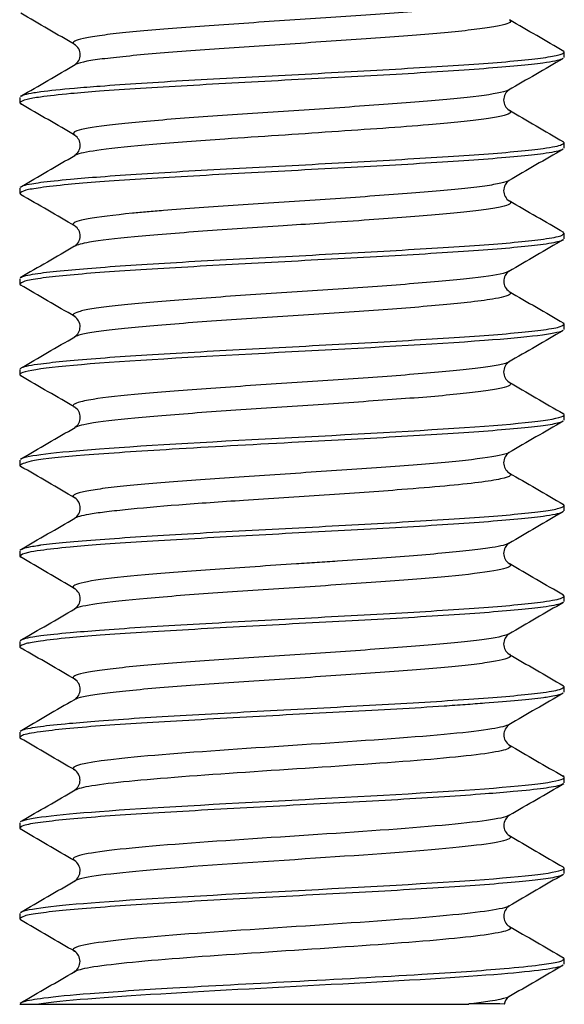
# Model space of a CAD drawing. Units: millimetres. Extents: x -18 to 955, y -35 to 740.
# Drawn here: x 155 to 161, y 631 to 642 of the extents above; entities that cross this region are included whole.
import ezdxf

# ---------------------------------------------------------------- set-up
doc = ezdxf.new("R2010")
doc.units = ezdxf.units.MM
doc.layers.add('Default', color=7, linetype='Continuous')
doc.layers.add('DV1_Default', color=7, linetype='Continuous')

# ---------------------------------------------------------------- blocks, each defined once
blk = doc.blocks.new('SE')
at = {"layer": 'DV1_Default', "color": 7}
for p, q in [((160.905, 641.521), (160.905, 641.58)), ((154.905, 641.08), (154.905, 641.021)), ((160.905, 640.521), (160.905, 640.58)), ((154.905, 640.08), (154.905, 640.021)), ((160.905, 639.521), (160.905, 639.58)), ((154.905, 639.08), (154.905, 639.021)), ((160.905, 638.521), (160.905, 638.58)), ((154.905, 638.08), (154.905, 638.021)), ((160.905, 637.521), (160.905, 637.58)), ((154.905, 637.08), (154.905, 637.021)), ((160.905, 636.521), (160.905, 636.58)), ((154.905, 636.08), (154.905, 636.021)), ((160.905, 635.521), (160.905, 635.58)), ((154.905, 635.08), (154.905, 635.021)), ((160.905, 634.521), (160.905, 634.58)), ((154.905, 634.08), (154.905, 634.021)), ((160.905, 633.521), (160.905, 633.581)), ((154.905, 633.081), (154.905, 633.021)), ((160.905, 632.521), (160.905, 632.581)), ((154.905, 632.08), (154.905, 632.021)), ((160.905, 631.521), (160.905, 631.581)), ((154.905, 631.081), (155.115, 631.081))]:
    blk.add_line(p, q, dxfattribs=at)
for centre, radius, start, end in [((-141.904, 130.517), 591.376, 59.805799, 59.873238), ((155.437, 641.551), 0.134, 303.1772, 56.8044), ((-173.952, 1207.796), 655.215, 300.127237, 300.188144), ((457.445, 130.474), 590.846, 120.126467, 120.193935), ((160.372, 641.051), 0.134, 123.2852, 236.9336), ((-151.096, 113.674), 609.693, 59.808086, 59.873433), ((529.271, 1275.309), 733.871, 239.815771, 239.870152), ((155.437, 640.551), 0.134, 302.6098, 56.6832), ((497.803, 59.942), 671.242, 120.127037, 120.186363), ((-276.185, 1382.758), 858.719, 300.133851, 300.180317), ((160.372, 640.051), 0.134, 123.2503, 237.7574), ((-197.187, 33.204), 701.561, 59.818651, 59.875449), ((155.437, 639.551), 0.134, 302.6775, 56.715), ((533.4, -2.466), 742.221, 120.124142, 120.177861), ((160.373, 639.051), 0.134, 123.4477, 236.8485), ((-229.255, -23.088), 765.48, 59.824558, 59.876672), ((650.703, 1482.605), 975.842, 239.831494, 239.872332), ((155.436, 638.551), 0.134, 303.134, 56.5412), ((462.023, 119.642), 599.918, 120.129162, 120.195689), ((-226.218, 1295.103), 759.555, 300.117791, 300.170236), ((160.372, 638.051), 0.134, 122.9581, 236.8191), ((-151.715, 109.692), 610.853, 59.80419, 59.869495), ((489.166, 1203.193), 653.962, 239.808365, 239.86938), ((155.438, 637.551), 0.134, 303.18, 56.8855), ((-204.631, 1256.496), 716.195, 300.133785, 300.189499), ((484.433, 80.08), 644.519, 120.131395, 120.193256), ((160.372, 637.051), 0.134, 123.2726, 237.1179), ((-196.322, 31.863), 699.693, 59.81158, 59.868534), ((564.598, 1331.976), 804.074, 239.813393, 239.863008), ((155.438, 636.551), 0.134, 302.549, 56.7475), ((-303.935, 1426.378), 913.835, 300.139693, 300.183333), ((533.874, -6.093), 743.002, 120.131514, 120.18518), ((160.372, 636.051), 0.134, 123.206, 237.3031), ((-228.948, -25.339), 764.678, 59.816184, 59.868358), ((155.437, 635.551), 0.134, 303.0695, 56.7339), ((546.299, -28.513), 767.764, 120.131009, 120.183), ((-323.185, 1458.705), 952.322, 300.134482, 300.176318), ((160.372, 635.051), 0.134, 123.3058, 236.8309), ((-87.875, 216.72), 483.646, 59.78439, 59.86676), ((542.807, 1292.729), 760.921, 239.821569, 239.873905), ((155.437, 634.551), 0.134, 302.8192, 56.6401), ((489.172, 68.84), 654.024, 120.128041, 120.188873), ((160.375, 634.05), 0.135, 123.4725, 236.3418), ((-264.866, -89.288), 836.286, 59.823111, 59.87066), ((466.949, 1161.62), 610.313, 239.83724, 239.902569), ((155.436, 633.551), 0.134, 303.3859, 56.4906), ((-145.289, 1150.991), 598.615, 300.099132, 300.165712), ((160.374, 633.05), 0.134, 122.5969, 236.5712), ((-322.812, -190.07), 951.672, 59.827077, 59.868938), ((497.432, 1212.891), 670.823, 239.829556, 239.888937), ((155.435, 632.551), 0.135, 302.8729, 56.5001), ((-227.658, 1291.578), 762.419, 300.118172, 300.170427), ((523.965, 6.604), 723.586, 120.11653, 120.171616), ((160.373, 632.05), 0.134, 123.2308, 236.5405), ((-143.285, 117.692), 594.511, 59.827998, 59.895037), ((590.803, 1372.71), 856.782, 239.836505, 239.883026), ((155.434, 631.551), 0.135, 303.0934, 56.6581), ((447.202, 137.626), 570.869, 120.10115, 120.17092), ((-269.5, 1363.062), 846.112, 300.105921, 300.153057), ((160.352, 631.07), 0.107, 119.93, 175.9096), ((157.331, 5008.489), 4377.409, 269.970996, 270.03304), ((159.751, 455.41), 175.672, 89.83959, 89.96579)]:
    blk.add_arc(centre, radius, start, end, dxfattribs=at)
for points, knots in [([(160.297, 642.163), (160.295, 642.162), (160.274, 642.151), (160.201, 642.129), (159.953, 642.088), (159.547, 642.05), (159.037, 642.009), (158.614, 641.978), (158.166, 641.949), (157.709, 641.919), (157.259, 641.889), (156.83, 641.857), (156.44, 641.828), (156.102, 641.799), (155.829, 641.768), (155.63, 641.737), (155.513, 641.707), (155.486, 641.683), (155.503, 641.668), (155.512, 641.662)], [0, 0, 0, 0, 0.005162, 0.065126, 0.125565, 0.246017, 0.306293, 0.366513, 0.426615, 0.486682, 0.546849, 0.607183, 0.667619, 0.728011, 0.78839, 0.848704, 0.908833, 0.968883, 1, 1, 1, 1]), ([(160.306, 641.933), (160.32, 641.921), (160.312, 641.899), (160.202, 641.869), (160.015, 641.839), (159.752, 641.808), (159.423, 641.777), (159.04, 641.748), (158.618, 641.719), (158.17, 641.687), (157.713, 641.657), (157.263, 641.627), (156.834, 641.598), (156.444, 641.567), (156.106, 641.536), (155.832, 641.507), (155.631, 641.478), (155.543, 641.455), (155.516, 641.442), (155.512, 641.439)], [0, 0, 0, 0, 0.070003, 0.130666, 0.191798, 0.253084, 0.314228, 0.375261, 0.436253, 0.497129, 0.557948, 0.61883, 0.679867, 0.74104, 0.802179, 0.863308, 0.92438, 0.985271, 1, 1, 1, 1]), ([(154.924, 641.095), (154.932, 641.1), (154.958, 641.113), (155.038, 641.129), (155.198, 641.153), (155.432, 641.177), (155.946, 641.218), (156.734, 641.27), (157.905, 641.328), (159.075, 641.394), (159.907, 641.443), (160.41, 641.486), (160.646, 641.513), (160.78, 641.533), (160.851, 641.548), (160.895, 641.563), (160.901, 641.574), (160.904, 641.58)], [0, 0, 0, 0, 0.0314105, 0.0748962, 0.0983792, 0.1804735, 0.2276998, 0.3563566, 0.4837156, 0.6115727, 0.7398692, 0.8046801, 0.870005, 0.9029718, 0.9357042, 0.9671585, 1, 1, 1, 1]), ([(160.887, 641.506), (160.885, 641.505), (160.855, 641.489), (160.672, 641.45), (160.075, 641.398), (159.078, 641.332), (157.901, 641.273), (156.725, 641.208), (155.92, 641.159), (155.415, 641.118), (155.146, 641.087), (154.946, 641.054), (154.921, 641.034), (154.905, 641.021)], [0, 0, 0, 0, 0.009633, 0.097942, 0.226521, 0.35437, 0.483712, 0.612736, 0.740825, 0.794916, 0.869938, 0.922325, 1, 1, 1, 1]), ([(160.297, 641.162), (160.28, 641.152), (160.183, 641.122), (159.813, 641.072), (159.094, 641.012), (158.214, 640.951), (157.288, 640.892), (156.447, 640.83), (155.816, 640.772), (155.499, 640.713), (155.483, 640.679), (155.512, 640.663)], [0, 0, 0, 0, 0.058507, 0.181177, 0.301928, 0.421585, 0.541822, 0.66314, 0.7837, 0.903251, 1, 1, 1, 1]), ([(160.299, 640.939), (160.301, 640.937), (160.323, 640.923), (160.312, 640.898), (160.191, 640.866), (160.003, 640.838), (159.742, 640.807), (159.384, 640.773), (158.918, 640.739), (158.349, 640.7), (157.751, 640.659), (157.057, 640.614), (156.339, 640.561), (155.779, 640.503), (155.563, 640.464), (155.515, 640.442), (155.508, 640.438)], [0, 0, 0, 0, 0.007547, 0.085678, 0.144622, 0.203925, 0.263076, 0.321995, 0.400243, 0.478015, 0.556051, 0.635561, 0.755016, 0.872579, 0.974559, 1, 1, 1, 1]), ([(154.92, 640.094), (154.926, 640.098), (154.947, 640.11), (155.021, 640.126), (155.176, 640.15), (155.418, 640.175), (155.927, 640.217), (156.738, 640.269), (157.908, 640.329), (159.078, 640.394), (160.076, 640.453), (160.671, 640.512), (160.882, 640.552), (160.898, 640.572), (160.904, 640.58)], [0, 0, 0, 0, 0.02635, 0.0696688, 0.1017614, 0.1757064, 0.2313213, 0.3594146, 0.4865548, 0.6139996, 0.7418435, 0.8707388, 0.9567776, 1, 1, 1, 1]), ([(160.887, 640.507), (160.883, 640.504), (160.852, 640.488), (160.658, 640.45), (160.073, 640.397), (159.074, 640.333), (157.899, 640.272), (156.725, 640.208), (155.906, 640.158), (155.405, 640.117), (155.13, 640.086), (154.941, 640.053), (154.918, 640.033), (154.905, 640.021)], [0, 0, 0, 0, 0.018484, 0.09909, 0.228185, 0.355969, 0.484506, 0.613205, 0.741033, 0.800877, 0.870463, 0.929701, 1, 1, 1, 1]), ([(160.299, 640.164), (160.282, 640.154), (160.219, 640.133), (160.042, 640.102), (159.785, 640.072), (159.355, 640.033), (158.81, 639.991), (158.217, 639.951), (157.609, 639.913), (157.005, 639.871), (156.546, 639.836), (156.308, 639.816), (155.981, 639.787), (155.606, 639.74), (155.477, 639.695), (155.499, 639.67), (155.509, 639.664)], [0, 0, 0, 0, 0.060086, 0.12096, 0.181877, 0.242883, 0.363374, 0.423641, 0.484022, 0.604416, 0.664965, 0.695249, 0.725543, 0.84635, 0.966201, 1, 1, 1, 1]), ([(160.303, 639.936), (160.304, 639.936), (160.319, 639.925), (160.318, 639.904), (160.229, 639.874), (160.057, 639.845), (159.809, 639.814), (159.39, 639.773), (158.834, 639.733), (158.242, 639.693), (157.635, 639.651), (156.895, 639.604), (156.13, 639.541), (155.668, 639.488), (155.537, 639.453), (155.511, 639.439)], [0, 0, 0, 0, 0.002884, 0.064301, 0.125543, 0.186343, 0.246854, 0.307376, 0.427991, 0.49711, 0.549037, 0.67038, 0.792814, 0.914586, 1, 1, 1, 1]), ([(160.889, 639.508), (160.883, 639.504), (160.852, 639.488), (160.651, 639.449), (160.072, 639.396), (159.071, 639.333), (157.898, 639.272), (156.727, 639.209), (155.899, 639.157), (155.399, 639.117), (155.118, 639.084), (154.937, 639.052), (154.916, 639.031), (154.905, 639.021)], [0, 0, 0, 0, 0.025862, 0.101926, 0.231104, 0.358783, 0.486336, 0.614057, 0.741692, 0.804999, 0.870916, 0.936349, 1, 1, 1, 1]), ([(154.917, 639.092), (154.921, 639.096), (154.939, 639.107), (155.009, 639.124), (155.16, 639.148), (155.409, 639.174), (155.913, 639.216), (156.738, 639.269), (157.911, 639.329), (159.083, 639.394), (160.08, 639.453), (160.659, 639.51), (160.878, 639.55), (160.897, 639.571), (160.904, 639.58)], [0, 0, 0, 0, 0.02256, 0.065725, 0.104211, 0.172759, 0.233688, 0.361009, 0.488304, 0.615736, 0.743048, 0.871301, 0.949461, 1, 1, 1, 1]), ([(160.301, 639.165), (160.288, 639.156), (160.208, 639.128), (159.878, 639.077), (159.296, 639.029), (158.746, 638.987), (158.303, 638.957), (157.846, 638.928), (157.391, 638.898), (156.956, 638.867), (156.556, 638.836), (156.204, 638.808), (155.911, 638.778), (155.687, 638.748), (155.541, 638.716), (155.486, 638.689), (155.495, 638.672), (155.508, 638.665)], [0, 0, 0, 0, 0.050157, 0.17155, 0.292301, 0.352815, 0.413011, 0.47324, 0.533686, 0.593955, 0.653647, 0.713333, 0.77343, 0.833711, 0.894035, 0.954643, 1, 1, 1, 1]), ([(160.297, 638.94), (160.297, 638.94), (160.335, 638.92), (160.303, 638.89), (160.102, 638.851), (159.793, 638.811), (159.306, 638.766), (158.757, 638.728), (158.316, 638.698), (157.859, 638.667), (157.402, 638.636), (156.962, 638.607), (156.558, 638.577), (156.205, 638.546), (155.911, 638.516), (155.687, 638.486), (155.56, 638.461), (155.519, 638.444), (155.508, 638.438)], [0, 0, 0, 0, 0.001673, 0.121177, 0.169726, 0.242506, 0.362688, 0.422805, 0.482559, 0.542355, 0.602715, 0.66335, 0.723417, 0.782889, 0.842628, 0.902573, 0.962517, 1, 1, 1, 1]), ([(160.888, 638.506), (160.817, 638.47), (160.511, 638.434), (159.468, 638.356), (158.691, 638.314), (157.118, 638.231), (156.34, 638.189), (155.228, 638.106), (154.905, 638.064), (154.905, 638.021)], [0, 0, 0, 0, 0.2252626, 0.2252626, 0.4835084, 0.4835084, 0.7417542, 0.7417542, 1, 1, 1, 1]), ([(154.918, 638.095), (154.921, 638.097), (154.937, 638.106), (154.998, 638.122), (155.149, 638.146), (155.403, 638.173), (155.902, 638.216), (156.735, 638.268), (157.91, 638.33), (159.084, 638.393), (160.081, 638.454), (160.652, 638.509), (160.876, 638.549), (160.896, 638.571), (160.904, 638.58)], [0, 0, 0, 0, 0.012282, 0.055717, 0.100586, 0.165782, 0.230039, 0.357586, 0.485979, 0.614498, 0.74213, 0.870695, 0.94528, 1, 1, 1, 1]), ([(160.297, 638.162), (160.285, 638.155), (160.238, 638.138), (160.103, 638.111), (159.871, 638.082), (159.57, 638.053), (159.209, 638.022), (158.802, 637.991), (158.361, 637.961), (157.904, 637.932), (157.447, 637.901), (157.007, 637.87), (156.6, 637.84), (156.119, 637.802), (155.738, 637.758), (155.543, 637.717), (155.486, 637.689), (155.496, 637.671), (155.512, 637.662)], [0, 0, 0, 0, 0.039676, 0.099931, 0.160067, 0.220169, 0.280371, 0.34074, 0.401211, 0.461637, 0.522052, 0.582401, 0.642564, 0.702649, 0.823971, 0.894046, 0.94627, 1, 1, 1, 1]), ([(160.298, 637.939), (160.315, 637.929), (160.324, 637.91), (160.257, 637.881), (160.104, 637.852), (159.873, 637.821), (159.573, 637.79), (159.213, 637.761), (158.806, 637.732), (158.366, 637.701), (157.909, 637.67), (157.452, 637.64), (157.012, 637.611), (156.605, 637.58), (156.123, 637.539), (155.694, 637.494), (155.54, 637.455), (155.51, 637.438)], [0, 0, 0, 0, 0.056196, 0.116396, 0.176556, 0.236602, 0.296593, 0.356645, 0.416849, 0.477188, 0.537494, 0.597789, 0.658029, 0.71809, 0.778039, 0.899064, 1, 1, 1, 1]), ([(154.918, 637.095), (154.984, 637.131), (155.293, 637.167), (156.34, 637.246), (157.118, 637.288), (158.691, 637.371), (159.469, 637.413), (160.582, 637.496), (160.903, 637.538), (160.904, 637.58)], [0, 0, 0, 0, 0.227314, 0.227314, 0.484876, 0.484876, 0.742438, 0.742438, 1, 1, 1, 1]), ([(160.89, 637.507), (160.881, 637.501), (160.851, 637.491), (160.778, 637.474), (160.644, 637.452), (160.407, 637.427), (159.905, 637.387), (159.076, 637.335), (157.841, 637.269), (156.577, 637.201), (155.592, 637.135), (155.002, 637.076), (154.936, 637.039), (154.905, 637.021)], [0, 0, 0, 0, 0.0329461, 0.0657417, 0.0986665, 0.1641066, 0.2285343, 0.3568888, 0.484942, 0.6338018, 0.7692619, 0.8913442, 1, 1, 1, 1]), ([(160.298, 637.163), (160.288, 637.157), (160.22, 637.131), (159.932, 637.084), (159.269, 637.025), (158.411, 636.963), (157.483, 636.905), (156.616, 636.842), (156.044, 636.795), (155.724, 636.753), (155.588, 636.727), (155.524, 636.708), (155.488, 636.688), (155.493, 636.674), (155.509, 636.664)], [0, 0, 0, 0, 0.0363071, 0.1559573, 0.276188, 0.3975002, 0.5180535, 0.637599, 0.758072, 0.8193549, 0.8805148, 0.9110819, 0.9416392, 1, 1, 1, 1]), ([(160.3, 636.938), (160.315, 636.928), (160.324, 636.906), (160.228, 636.872), (159.9, 636.82), (159.233, 636.76), (158.275, 636.694), (157.4, 636.637), (156.634, 636.585), (156.135, 636.54), (155.831, 636.506), (155.616, 636.476), (155.531, 636.452), (155.508, 636.437)], [0, 0, 0, 0, 0.053936, 0.132351, 0.210288, 0.366975, 0.486683, 0.604496, 0.706692, 0.809132, 0.860803, 0.912478, 1, 1, 1, 1]), ([(154.919, 636.093), (154.925, 636.097), (154.945, 636.108), (155.011, 636.124), (155.085, 636.136), (155.272, 636.163), (155.625, 636.193), (156.23, 636.237), (156.921, 636.279), (157.713, 636.318), (158.498, 636.362), (159.248, 636.404), (159.914, 636.443), (160.411, 636.486), (160.645, 636.513), (160.779, 636.533), (160.851, 636.548), (160.896, 636.564), (160.901, 636.574), (160.904, 636.58)], [0, 0, 0, 0, 0.027602, 0.06746, 0.092612, 0.103075, 0.230583, 0.29411, 0.358047, 0.486572, 0.550881, 0.61519, 0.742486, 0.806, 0.870544, 0.903065, 0.935516, 0.968599, 1, 1, 1, 1]), ([(160.904, 636.58), (160.902, 636.583), (160.9, 636.588), (160.894, 636.593), (160.893, 636.594)], [0, 0, 0, 0, 0.85116, 1, 1, 1, 1]), ([(160.89, 636.508), (160.887, 636.506), (160.86, 636.49), (160.674, 636.451), (160.075, 636.398), (159.24, 636.343), (158.49, 636.302), (157.714, 636.263), (156.735, 636.208), (155.924, 636.159), (155.415, 636.118), (155.154, 636.088), (154.95, 636.055), (154.923, 636.035), (154.905, 636.021)], [0, 0, 0, 0, 0.012021, 0.101128, 0.229261, 0.357491, 0.421616, 0.485208, 0.612764, 0.740701, 0.797214, 0.870593, 0.916783, 1, 1, 1, 1]), ([(160.301, 636.165), (160.274, 636.148), (160.17, 636.121), (159.901, 636.085), (159.509, 636.046), (158.992, 636.004), (158.483, 635.969), (158.182, 635.95), (157.727, 635.92), (157.038, 635.873), (156.248, 635.815), (155.69, 635.754), (155.485, 635.704), (155.492, 635.674), (155.508, 635.665)], [0, 0, 0, 0, 0.097745, 0.158018, 0.218403, 0.338807, 0.39936, 0.429646, 0.459942, 0.580759, 0.700619, 0.820386, 0.94099, 1, 1, 1, 1]), ([(160.303, 635.936), (160.312, 635.93), (160.328, 635.903), (160.183, 635.859), (159.67, 635.796), (158.905, 635.738), (157.993, 635.675), (157.07, 635.616), (156.271, 635.554), (155.718, 635.497), (155.546, 635.458), (155.512, 635.439)], [0, 0, 0, 0, 0.038316, 0.159226, 0.280039, 0.401679, 0.524413, 0.646484, 0.767395, 0.88828, 1, 1, 1, 1]), ([(154.919, 635.093), (154.927, 635.098), (154.95, 635.111), (155.03, 635.128), (155.182, 635.151), (155.414, 635.175), (155.916, 635.216), (156.723, 635.269), (157.705, 635.318), (158.489, 635.362), (159.241, 635.403), (160.075, 635.453), (160.672, 635.512), (160.882, 635.552), (160.899, 635.573), (160.904, 635.58)], [0, 0, 0, 0, 0.032497, 0.075754, 0.103123, 0.175551, 0.230807, 0.357708, 0.486352, 0.550566, 0.614738, 0.742397, 0.870363, 0.957974, 1, 1, 1, 1]), ([(160.89, 635.509), (160.884, 635.505), (160.854, 635.488), (160.657, 635.449), (160.081, 635.398), (159.086, 635.333), (157.912, 635.273), (156.737, 635.209), (155.92, 635.159), (155.411, 635.118), (155.136, 635.086), (154.943, 635.053), (154.919, 635.033), (154.905, 635.021)], [0, 0, 0, 0, 0.0241077, 0.1018249, 0.2293514, 0.3573589, 0.4850972, 0.6129869, 0.7409785, 0.7986515, 0.8711863, 0.9276875, 1, 1, 1, 1]), ([(160.301, 635.165), (160.294, 635.16), (160.262, 635.146), (160.158, 635.121), (159.949, 635.09), (159.667, 635.061), (159.322, 635.031), (158.928, 635.001), (158.5, 634.97), (158.051, 634.941), (157.596, 634.912), (157.149, 634.881), (156.729, 634.85), (156.35, 634.82), (156.027, 634.791), (155.772, 634.76), (155.532, 634.719), (155.472, 634.687), (155.51, 634.663), (155.517, 634.66)], [0, 0, 0, 0, 0.026045, 0.085936, 0.145513, 0.205122, 0.264946, 0.324595, 0.383674, 0.442746, 0.502224, 0.561884, 0.621588, 0.681572, 0.741497, 0.801276, 0.860781, 0.980381, 1, 1, 1, 1]), ([(154.905, 635.021), (154.906, 635.019), (154.908, 635.014), (154.917, 635.008), (154.925, 635.004), (154.926, 635.004)], [0, 0, 0, 0, 0.412993, 0.898745, 1, 1, 1, 1]), ([(160.301, 634.938), (160.326, 634.922), (160.311, 634.895), (160.162, 634.861), (159.956, 634.831), (159.676, 634.8), (159.331, 634.77), (158.935, 634.74), (158.503, 634.711), (158.052, 634.68), (157.596, 634.649), (157.15, 634.62), (156.73, 634.591), (156.351, 634.56), (156.028, 634.528), (155.773, 634.499), (155.587, 634.469), (155.522, 634.447), (155.506, 634.436)], [0, 0, 0, 0, 0.092506, 0.152715, 0.21256, 0.272447, 0.3329, 0.393627, 0.453785, 0.513348, 0.573179, 0.633215, 0.693251, 0.75358, 0.813867, 0.874029, 0.933918, 1, 1, 1, 1]), ([(160.886, 634.506), (160.88, 634.502), (160.859, 634.492), (160.796, 634.477), (160.724, 634.465), (160.54, 634.439), (160.248, 634.414), (159.817, 634.382), (159.504, 634.36), (158.898, 634.323), (157.914, 634.274), (156.738, 634.208), (155.733, 634.149), (155.141, 634.09), (154.928, 634.05), (154.911, 634.029), (154.905, 634.021)], [0, 0, 0, 0, 0.023471, 0.063779, 0.088355, 0.097215, 0.225218, 0.257098, 0.289331, 0.354426, 0.483046, 0.611722, 0.740472, 0.870777, 0.954406, 1, 1, 1, 1]), ([(154.916, 634.092), (154.921, 634.096), (154.939, 634.107), (155.01, 634.124), (155.163, 634.148), (155.408, 634.174), (155.907, 634.216), (156.714, 634.268), (157.888, 634.328), (159.068, 634.393), (160.073, 634.453), (160.655, 634.51), (160.877, 634.55), (160.896, 634.571), (160.904, 634.58)], [0, 0, 0, 0, 0.0251, 0.06795, 0.104792, 0.176598, 0.231986, 0.358691, 0.487033, 0.61449, 0.742324, 0.870986, 0.948484, 1, 1, 1, 1]), ([(160.297, 634.163), (160.269, 634.147), (160.205, 634.131), (159.884, 634.078), (159.488, 634.042), (158.511, 633.97), (157.94, 633.934), (156.869, 633.862), (156.375, 633.826), (155.688, 633.753), (155.493, 633.717), (155.494, 633.676), (155.499, 633.67), (155.508, 633.664)], [0, 0, 0, 0, 0.096208, 0.096208, 0.313695, 0.313695, 0.531181, 0.531181, 0.748667, 0.748667, 0.966153, 0.966153, 1, 1, 1, 1]), ([(160.295, 633.939), (160.327, 633.921), (160.294, 633.87), (159.615, 633.786), (158.162, 633.686), (156.611, 633.586), (155.735, 633.504), (155.541, 633.455), (155.513, 633.439)], [0, 0, 0, 0, 0.106599, 0.306144, 0.505707, 0.705265, 0.904795, 1, 1, 1, 1]), ([(160.892, 633.509), (160.887, 633.505), (160.868, 633.494), (160.799, 633.477), (160.644, 633.453), (160.398, 633.427), (159.897, 633.386), (159.097, 633.334), (157.922, 633.273), (156.741, 633.209), (155.735, 633.148), (155.163, 633.092), (154.935, 633.053), (154.914, 633.031), (154.905, 633.021)], [0, 0, 0, 0, 0.023708, 0.0665386, 0.1028133, 0.1775786, 0.2302898, 0.3574057, 0.485859, 0.6137467, 0.7419864, 0.8712606, 0.9429943, 1, 1, 1, 1]), ([(154.92, 633.096), (154.99, 633.133), (155.297, 633.169), (156.34, 633.247), (157.119, 633.289), (158.69, 633.372), (159.469, 633.414), (160.582, 633.497), (160.903, 633.539), (160.905, 633.581)], [0, 0, 0, 0, 0.225625, 0.225625, 0.48375, 0.48375, 0.741875, 0.741875, 1, 1, 1, 1]), ([(160.304, 633.165), (160.291, 633.157), (160.268, 633.148), (160.092, 633.103), (159.766, 633.067), (158.88, 632.995), (158.325, 632.959), (157.233, 632.887), (156.697, 632.851), (155.885, 632.778), (155.609, 632.742), (155.489, 632.692), (155.485, 632.678), (155.508, 632.664)], [0, 0, 0, 0, 0.051383, 0.051383, 0.267586, 0.267586, 0.483788, 0.483788, 0.69999, 0.69999, 0.916192, 0.916192, 1, 1, 1, 1]), ([(160.298, 632.939), (160.311, 632.932), (160.343, 632.886), (159.835, 632.803), (158.153, 632.686), (156.312, 632.568), (155.61, 632.484), (155.514, 632.442), (155.507, 632.437)], [0, 0, 0, 0, 0.044509, 0.272491, 0.500538, 0.744416, 0.972477, 1, 1, 1, 1]), ([(154.917, 632.094), (154.981, 632.131), (155.291, 632.168), (156.338, 632.247), (157.12, 632.288), (158.69, 632.372), (159.472, 632.414), (160.581, 632.497), (160.906, 632.539), (160.905, 632.581)], [0, 0, 0, 0, 0.2283089, 0.2283089, 0.4855392, 0.4855392, 0.7427696, 0.7427696, 1, 1, 1, 1]), ([(160.886, 632.506), (160.879, 632.501), (160.845, 632.485), (160.696, 632.459), (160.417, 632.429), (159.925, 632.386), (159.091, 632.335), (157.917, 632.272), (156.738, 632.21), (155.736, 632.147), (155.172, 632.094), (154.938, 632.053), (154.916, 632.032), (154.905, 632.021)], [0, 0, 0, 0, 0.031364, 0.099054, 0.161205, 0.227157, 0.354678, 0.483897, 0.612176, 0.740643, 0.869767, 0.938324, 1, 1, 1, 1]), ([(160.3, 632.163), (160.239, 632.127), (159.989, 632.092), (159.224, 632.02), (158.701, 631.984), (157.613, 631.912), (157.052, 631.876), (156.132, 631.804), (155.783, 631.767), (155.508, 631.709), (155.474, 631.687), (155.508, 631.665)], [0, 0, 0, 0, 0.214193, 0.214193, 0.431751, 0.431751, 0.649309, 0.649309, 0.866867, 0.866867, 1, 1, 1, 1]), ([(160.304, 631.937), (160.331, 631.92), (160.286, 631.87), (159.606, 631.786), (158.137, 631.685), (156.579, 631.585), (155.717, 631.501), (155.531, 631.452), (155.506, 631.437)], [0, 0, 0, 0, 0.103462, 0.303966, 0.504418, 0.704862, 0.905345, 1, 1, 1, 1]), ([(154.92, 631.094), (154.927, 631.099), (154.963, 631.117), (155.165, 631.152), (155.679, 631.202), (156.616, 631.262), (157.945, 631.332), (159.298, 631.404), (160.186, 631.464), (160.579, 631.504), (160.781, 631.533), (160.886, 631.555), (160.899, 631.573), (160.904, 631.581)], [0, 0, 0, 0, 0.030496, 0.110921, 0.213665, 0.338679, 0.485727, 0.647998, 0.77768, 0.858269, 0.889461, 0.957094, 1, 1, 1, 1]), ([(160.888, 631.504), (160.825, 631.473), (160.586, 631.442), (159.776, 631.375), (159.145, 631.338), (157.786, 631.265), (157.066, 631.228), (155.853, 631.155), (155.369, 631.118), (155.115, 631.081)], [0, 0, 0, 0, 0.21991, 0.21991, 0.47994, 0.47994, 0.73997, 0.73997, 1, 1, 1, 1])]:
    blk.add_open_spline(points, degree=3, knots=knots, dxfattribs=at)
for points in [[(160.902, 641.587), (160.702, 641.703), (160.502, 641.819), (160.303, 641.935)], [(160.904, 641.58), (160.904, 641.584), (160.902, 641.587), (160.898, 641.59)], [(154.905, 641.021), (154.91, 641.016), (154.915, 641.012), (154.923, 641.006)], [(160.904, 640.58), (160.899, 640.585), (160.895, 640.59), (160.887, 640.595)], [(154.905, 640.021), (154.91, 640.017), (154.914, 640.012), (154.922, 640.008)], [(160.9, 639.589), (160.699, 639.706), (160.499, 639.823), (160.298, 639.939)], [(160.904, 639.58), (160.901, 639.584), (160.897, 639.588), (160.892, 639.593)], [(155.51, 639.439), (155.31, 639.322), (155.109, 639.206), (154.908, 639.089)], [(154.905, 639.021), (154.905, 639.017), (154.909, 639.012), (154.916, 639.008)], [(160.904, 638.58), (160.9, 638.585), (160.896, 638.589), (160.889, 638.593)], [(154.905, 638.021), (154.91, 638.017), (154.914, 638.012), (154.922, 638.007)], [(160.904, 637.58), (160.904, 637.585), (160.9, 637.59), (160.891, 637.595)], [(154.905, 637.021), (154.908, 637.017), (154.911, 637.012), (154.918, 637.008)], [(154.905, 636.021), (154.909, 636.017), (154.912, 636.013), (154.919, 636.008)], [(160.899, 635.589), (160.699, 635.706), (160.498, 635.822), (160.298, 635.939)], [(160.904, 635.58), (160.9, 635.584), (160.896, 635.588), (160.89, 635.592)], [(160.904, 634.58), (160.9, 634.585), (160.896, 634.589), (160.889, 634.594)], [(155.507, 634.437), (155.307, 634.321), (155.108, 634.204), (154.908, 634.088)], [(154.905, 634.021), (154.91, 634.017), (154.914, 634.012), (154.921, 634.008)], [(160.3, 633.164), (160.501, 633.28), (160.701, 633.396), (160.901, 633.513)], [(160.905, 633.581), (160.905, 633.586), (160.9, 633.591), (160.889, 633.597)], [(154.905, 633.021), (154.908, 633.017), (154.912, 633.013), (154.917, 633.008)], [(160.905, 632.581), (160.901, 632.585), (160.898, 632.59), (160.89, 632.595)], [(154.905, 632.021), (154.91, 632.016), (154.915, 632.01), (154.924, 632.004)], [(160.904, 631.581), (160.905, 631.585), (160.901, 631.589), (160.894, 631.594)], [(160.294, 631.161), (160.242, 631.134), (160.092, 631.108), (159.856, 631.081)]]:
    blk.add_open_spline(points, degree=3, dxfattribs=at)

msp = doc.modelspace()

# ---------------------------------------------------------------- block references
at = {"layer": 'Default'}
msp.add_blockref('SE', (0, 0), dxfattribs=at)

doc.saveas('drawing.dxf')
